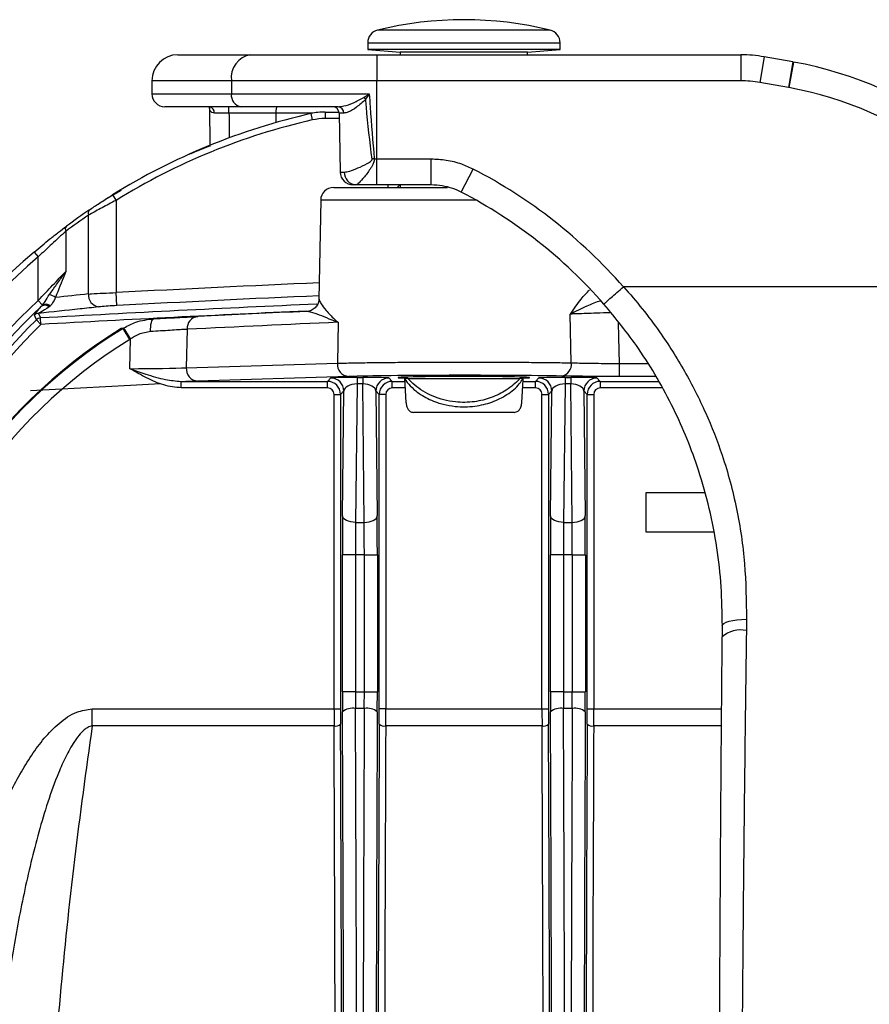
# Model space of a CAD drawing. Units: millimetres. Extents: x 268 to 2261, y 395 to 1292.
# Drawn here: x 548 to 614, y 543 to 619 of the extents above; entities that cross this region are included whole.
import ezdxf

# ---------------------------------------------------------------- set-up
doc = ezdxf.new("R2010")
doc.units = ezdxf.units.MM
doc.header["$LTSCALE"] = 3

msp = doc.modelspace()

# ---------------------------------------------------------------- linework, layer by layer
at = {"color": 8, "linetype": 'Continuous', "lineweight": 25}
for p, q in [((589.173, 618.32), (575.897, 618.32)), ((575.135, 617.349), (589.935, 617.349)), ((605.637, 616.265), (605.29, 614.296)), ((607.847, 615.876), (607.499, 613.906)), ((564.646, 614.422), (558.535, 614.422)), ((558.535, 613.422), (564.646, 613.422)), ((570.923, 611.931), (568.065, 611.931)), ((572.946, 611.521), (571.869, 611.521)), ((576.717, 606.222), (576.71, 606.422)), ((577.409, 606.222), (577.604, 606.422)), ((583.478, 605.239), (571.518, 605.239)), ((594.478, 592.679), (596.692, 592.679)), ((597.326, 591.68), (594.478, 591.68)), ((577.026, 591.304), (577.985, 591.304)), ((578.012, 590.804), (577.026, 590.804)), ((588.044, 590.804), (587.058, 590.804)), ((587.085, 591.304), (588.044, 591.304)), ((593.026, 591.304), (597.539, 591.304)), ((597.807, 590.804), (593.026, 590.804)), ((592.526, 566.11), (602.364, 566.11)), ((602.353, 564.803), (592.524, 564.803))]:
    msp.add_line(p, q, dxfattribs=at)
at = {"color": 7, "linetype": 'Continuous', "lineweight": 25}
for p, q in [((575.135, 617.349), (575.135, 616.841)), ((589.935, 616.841), (589.935, 617.349)), ((575.135, 616.841), (577.635, 616.622)), ((589.935, 616.841), (575.135, 616.841)), ((577.635, 616.622), (577.635, 616.422)), ((587.435, 616.622), (577.635, 616.622)), ((587.435, 616.622), (589.935, 616.841)), ((587.435, 616.422), (587.435, 616.622)), ((560.535, 616.422), (566.137, 616.422)), ((566.137, 616.422), (575.827, 616.422)), ((575.827, 616.422), (603.845, 616.422)), ((575.827, 616.422), (575.827, 614.422)), ((603.845, 616.422), (603.845, 614.422)), ((607.847, 615.876), (605.637, 616.265)), ((607.904, 615.864), (607.545, 613.898)), ((558.535, 614.422), (558.535, 613.422)), ((564.646, 614.422), (564.646, 613.422)), ((575.827, 614.422), (564.646, 614.422)), ((603.845, 614.422), (575.827, 614.422)), ((575.827, 608.422), (575.827, 614.422)), ((607.499, 613.906), (605.29, 614.296)), ((564.646, 613.422), (575.26, 613.422)), ((607.545, 613.898), (607.499, 613.906)), ((565.392, 612.422), (559.535, 612.422)), ((562.956, 612.478), (562.997, 609.361)), ((564.463, 611.931), (564.463, 612.422)), ((568.065, 611.931), (564.463, 611.931)), ((572.856, 612.422), (565.392, 612.422)), ((568.065, 611.931), (568.062, 611.204)), ((570.762, 611.897), (570.873, 611.409)), ((571.869, 612.021), (572.929, 612.021)), ((571.869, 612.021), (571.869, 611.521)), ((572.939, 611.931), (573.018, 607.404)), ((573.298, 611.931), (572.939, 611.931)), ((561.551, 608.84), (561.841, 608.968)), ((561.841, 608.968), (562.996, 609.43)), ((561.349, 608.75), (561.349, 608.75)), ((575.643, 608.422), (575.827, 608.422)), ((575.827, 606.422), (575.827, 608.422)), ((575.827, 608.422), (580.018, 608.422)), ((580.018, 606.422), (580.018, 608.422)), ((573.018, 607.404), (573.336, 607.404)), ((582.338, 605.857), (583.259, 607.632)), ((554.934, 605.285), (556.198, 606.019)), ((572.518, 606.222), (581.267, 606.222)), ((574.23, 606.422), (574.018, 606.422)), ((575.827, 606.422), (574.23, 606.422)), ((580.018, 606.422), (575.827, 606.422)), ((577.635, 606.422), (577.635, 606.222)), ((555.513, 605.652), (555.777, 605.227)), ((555.777, 605.227), (555.777, 598.13)), ((571.518, 605.239), (571.385, 597.627)), ((553.655, 598.024), (553.655, 604.08)), ((551.913, 602.84), (551.913, 599.743)), ((549.468, 601.253), (549.791, 600.871)), ((549.791, 597.525), (549.791, 600.871)), ((627.68, 598.577), (594.817, 598.577)), ((550.124, 597.168), (549.791, 597.525)), ((555.829, 597.133), (555.777, 598.13)), ((550.043, 597.076), (550.124, 597.168)), ((550.726, 597.105), (550.636, 597.034)), ((549.645, 596.039), (549.491, 596.393)), ((549.645, 596.039), (549.994, 595.682)), ((549.811, 596.533), (549.967, 596.181)), ((549.994, 595.682), (549.967, 596.181)), ((590.798, 592.731), (590.722, 596.478)), ((556.312, 595.382), (556.386, 595.426)), ((556.837, 594.531), (556.312, 595.382)), ((556.896, 594.566), (556.386, 595.426)), ((561.242, 595.309), (561.182, 592.348)), ((572.852, 595.846), (572.804, 592.699)), ((556.896, 594.566), (556.837, 594.531)), ((556.85, 592.278), (556.896, 594.566)), ((561.182, 592.348), (572.804, 592.699)), ((594.478, 592.679), (594.478, 591.68)), ((573.67, 591.682), (562.048, 591.331)), ((572.044, 591.304), (572.303, 591.564)), ((574.314, 591.604), (574.756, 591.604)), ((574.314, 591.604), (574.314, 591.104)), ((574.756, 591.604), (574.756, 591.104)), ((576.767, 591.564), (577.026, 591.304)), ((578.227, 591.522), (577.975, 591.522)), ((578.227, 591.522), (586.843, 591.522)), ((587.095, 591.522), (586.843, 591.522)), ((588.044, 591.304), (588.303, 591.564)), ((590.314, 591.604), (590.756, 591.604)), ((590.314, 591.604), (590.314, 591.104)), ((590.756, 591.604), (590.756, 591.104)), ((592.767, 591.564), (593.026, 591.304)), ((560.79, 591.304), (572.044, 591.304)), ((560.79, 590.804), (560.79, 591.304)), ((572.044, 590.804), (560.79, 590.804)), ((572.044, 590.804), (572.044, 591.304)), ((574.314, 591.104), (574.206, 580.456)), ((574.756, 591.104), (574.314, 591.104)), ((574.864, 580.456), (574.756, 591.104)), ((577.026, 590.804), (577.026, 591.304)), ((588.044, 590.804), (588.044, 591.304)), ((590.314, 591.104), (590.206, 580.456)), ((590.756, 591.104), (590.314, 591.104)), ((590.864, 580.456), (590.756, 591.104)), ((593.026, 591.304), (593.026, 590.804)), ((572.544, 566.11), (572.544, 590.304)), ((572.544, 590.304), (573.044, 590.304)), ((573.303, 590.564), (573.044, 590.304)), ((573.044, 590.304), (573.044, 566.11)), ((573.206, 580.956), (573.303, 590.564)), ((575.767, 590.564), (575.864, 580.956)), ((576.026, 590.304), (575.767, 590.564)), ((576.026, 566.11), (576.026, 590.304)), ((576.526, 590.304), (576.026, 590.304)), ((576.526, 590.304), (576.526, 566.11)), ((588.544, 590.304), (589.044, 590.304)), ((588.544, 566.11), (588.544, 590.304)), ((589.303, 590.564), (589.044, 590.304)), ((589.044, 590.304), (589.044, 566.11)), ((589.206, 580.956), (589.303, 590.564)), ((591.767, 590.564), (591.864, 580.956)), ((592.026, 590.304), (591.767, 590.564)), ((592.026, 566.11), (592.026, 590.304)), ((592.026, 590.304), (592.526, 590.304)), ((592.526, 590.304), (592.526, 566.11)), ((586.403, 588.922), (578.667, 588.922)), ((596.535, 582.722), (596.535, 579.722)), ((601.073, 582.722), (596.535, 582.722)), ((574.206, 580.456), (574.864, 580.456)), ((590.206, 580.456), (590.864, 580.456)), ((596.535, 579.722), (601.758, 579.722)), ((573.192, 567.424), (573.192, 577.956)), ((574.192, 577.956), (573.192, 577.956)), ((574.878, 577.956), (574.192, 577.956)), ((574.192, 577.956), (574.192, 567.424)), ((574.878, 577.956), (575.878, 577.956)), ((574.878, 567.424), (574.878, 577.956)), ((575.878, 577.956), (575.878, 567.424)), ((589.192, 567.424), (589.192, 577.956)), ((590.192, 577.956), (589.192, 577.956)), ((590.878, 577.956), (590.192, 577.956)), ((590.192, 577.956), (590.192, 567.424)), ((590.878, 577.956), (591.878, 577.956)), ((590.878, 567.424), (590.878, 577.956)), ((591.878, 577.956), (591.878, 567.424)), ((602.416, 572.524), (602.408, 571.663)), ((604.278, 573.006), (604.267, 572.14)), ((602.409, 571.646), (602.408, 571.663)), ((574.192, 567.424), (573.192, 567.424)), ((574.192, 567.424), (574.878, 567.424)), ((574.878, 567.424), (575.878, 567.424)), ((590.192, 567.424), (589.192, 567.424)), ((590.192, 567.424), (590.878, 567.424)), ((590.878, 567.424), (591.878, 567.424)), ((553.945, 564.803), (553.945, 566.11)), ((553.945, 566.11), (572.544, 566.11)), ((572.544, 566.11), (573.044, 566.11)), ((574.874, 566.147), (574.196, 566.147)), ((576.526, 566.11), (576.026, 566.11)), ((576.526, 566.11), (588.544, 566.11)), ((588.544, 566.11), (589.044, 566.11)), ((590.874, 566.147), (590.196, 566.147)), ((592.026, 566.11), (592.526, 566.11)), ((572.546, 564.803), (553.945, 564.803)), ((588.546, 564.803), (576.524, 564.803))]:
    msp.add_line(p, q, dxfattribs=at)
at = {"color": 7, "linetype": 'Continuous', "lineweight": 25, "flags": 128}
for points in [[(575.643, 608.422), (575.621, 608.42), (575.599, 608.417), (575.577, 608.415), (575.555, 608.413), (575.533, 608.411), (575.511, 608.409), (575.49, 608.407), (575.468, 608.404)], [(558.439, 595.128), (558.436, 595.321), (558.445, 595.505), (558.465, 595.676), (558.495, 595.825), (558.535, 595.949), (558.582, 596.041), (558.636, 596.099), (558.694, 596.121)], [(558.557, 596.114), (558.627, 596.118), (558.694, 596.121)], [(556.312, 595.382), (556.253, 595.376), (556.172, 595.367)], [(549.203, 590.603), (556.88, 591.02), (559.199, 591.14)], [(574.206, 580.456), (574.013, 580.466), (573.827, 580.496), (573.655, 580.542), (573.505, 580.605), (573.38, 580.68), (573.287, 580.766), (573.228, 580.859), (573.206, 580.956)], [(574.864, 580.456), (575.057, 580.466), (575.243, 580.496), (575.415, 580.542), (575.565, 580.605), (575.69, 580.68), (575.783, 580.766), (575.842, 580.859), (575.864, 580.956)], [(590.206, 580.456), (590.013, 580.466), (589.827, 580.496), (589.655, 580.542), (589.505, 580.605), (589.38, 580.68), (589.287, 580.766), (589.228, 580.859), (589.206, 580.956)], [(590.864, 580.456), (591.057, 580.466), (591.243, 580.496), (591.415, 580.542), (591.565, 580.605), (591.69, 580.68), (591.783, 580.766), (591.842, 580.859), (591.864, 580.956)]]:
    msp.add_lwpolyline(points, dxfattribs=at)
at = {"color": 8, "linetype": 'Continuous', "lineweight": 25, "flags": 128}
for points in [[(594.403, 595.841), (594.431, 594.695), (594.478, 592.679)], [(602.416, 572.524), (602.441, 572.602), (602.537, 572.694), (602.703, 572.779), (602.931, 572.853), (603.214, 572.916), (603.541, 572.963), (603.9, 572.993), (604.278, 573.006)]]:
    msp.add_lwpolyline(points, dxfattribs=at)
at = {"color": 7, "linetype": 'Continuous', "lineweight": 25}
for centre, radius, start, end in [((582.535, 591.242), 27.88, 76.22585, 103.77415), ((576.135, 617.349), 1, 103.77415, 180), ((588.935, 617.349), 1, 0, 76.22585), ((560.535, 614.422), 2, 90, 180), ((566.435, 614.644), 1.803, 99.5202, 187.08135), ((602.535, 586.422), 29.929, 25.70782, 79.66578), ((559.535, 613.422), 1, 180, 270), ((565.541, 613.311), 0.901, 172.91865, 260.4798), ((602.535, 586.422), 27.929, 25.80012, 79.66578), ((573.551, 611.686), 1.942, 42.44256, 48.14696), ((581.828, 563.137), 50, 102.7859, 121.75499), ((562.892, 611.979), 0.448, 354.0065, 80.90702), ((571.869, 607.021), 5, 90, 102.7859), ((572.439, 611.922), 0.5, 1, 90), ((572.826, 611.95), 0.473, 357.60847, 86.33773), ((581.828, 563.137), 49.5, 102.7859, 121.75499), ((571.869, 607.021), 4.5, 90, 102.7859), ((574.018, 607.422), 1, 181, 270), ((574.285, 607.37), 0.95, 177.91552, 266.70869), ((565.035, 572.507), 39.571, 41.20482, 62.57884), ((572.518, 605.222), 1, 90, 179), ((565.035, 572.507), 37.571, 41.19651, 62.57884), ((581.828, 563.137), 50, 124.19425, 126.67), ((553.971, 604.238), 0.353, 133.56334, 206.53612), ((581.474, 563.137), 49.5, 124.19425, 126.67), ((552.215, 603.003), 0.344, 136.12769, 208.26823), ((581.828, 563.137), 50, 130.33103, 170.39052), ((581.828, 563.137), 49.5, 130.33103, 170.39052), ((581.828, 563.137), 46.999, 132.97266, 170.39052), ((550.355, 596.784), 1.236, 51.73637, 76.05217), ((554.6, 597.956), 0.947, 175.86143, 258.79128), ((581.828, 563.137), 46.499, 133.12284, 170.39052), ((550.314, 596.699), 0.465, 46.22964, 125.74388), ((550.38, 596.704), 0.53, 49.20749, 118.91269), ((581.828, 563.137), 46.025, 134.36645, 170.39052), ((549.84, 596.033), 0.501, 93.26027, 134.13662), ((549.995, 595.681), 0.501, 93.25643, 134.30584), ((562.171, 595.366), 0.931, 96.93197, 183.53954), ((654.535, -1276.595), 1875.167, 92.570355, 92.826767), ((581.828, 563.137), 45.526, 134.36645, 170.39052), ((577.846, 560.472), 41.078, 121.84479, 170.99053), ((577.846, 560.472), 41.017, 121.66791, 170.99053), ((653.669, -1276.577), 1874.167, 92.471457, 92.826767), ((577.846, 560.472), 40.017, 121.66791, 170.99053), ((562.132, 592.279), 0.953, 175.87982, 264.92692), ((573.754, 592.631), 0.953, 175.87982, 264.92692), ((589.889, 592.614), 0.917, 280.95922, 7.31819), ((572.303, 590.563), 1, 0.02044, 89.97956), ((576.767, 590.563), 1, 90.02044, 179.97956), ((588.303, 590.563), 1, 0.02044, 89.97956), ((592.767, 590.563), 1, 90.02044, 179.97956), ((572.044, 590.304), 1, 0.00873, 89.99127), ((577.026, 590.304), 1, 90.00873, 179.99127), ((588.044, 590.304), 1, 0.00873, 89.99127), ((593.026, 590.304), 1, 90.00873, 179.99127), ((573.973, 564.935), 1.232, 79.57225, 129.09311), ((575.097, 564.935), 1.232, 50.90689, 100.42775), ((589.973, 564.935), 1.232, 79.57225, 129.09311), ((591.097, 564.935), 1.232, 50.90689, 100.42775), ((572.657, 565.4), 0.607, 259.44959, 309.85035), ((576.412, 565.4), 0.607, 230.14965, 280.55041), ((588.657, 565.4), 0.607, 259.44959, 309.85035), ((592.412, 565.4), 0.607, 230.14965, 280.55041)]:
    msp.add_arc(centre, radius, start, end, dxfattribs=at)
at = {"color": 8, "linetype": 'Continuous', "lineweight": 25}
for centre, radius, start, end in [((654.534, -1276.594), 1877.323, 92.537861, 93.01546), ((654.534, -1276.594), 1876.325, 92.539746, 93.01546), ((654.534, -1276.594), 1875.691, 92.545854, 93.195824), ((654.534, -1276.594), 1875.192, 92.570572, 93.195824), ((603.83, 569.982), 2.201, 78.55188, 130.22468)]:
    msp.add_arc(centre, radius, start, end, dxfattribs=at)
at = {"color": 7, "linetype": 'Continuous', "lineweight": 25}
for centre, major_axis, ratio, start_param, end_param in [((603.845, 606.422), (10.121, 0), 0.988054, 1.392842, 1.570796), ((603.845, 606.422), (8.16, 0), 0.980373, 1.392842, 1.570796), ((568.176, 611.922), (0, 0.5), 0.221695, 0, 1.553343), ((752.758, -1276.594), (1887.727, 0), 0.998626, 1.676465, 1.677816), ((556.852, 592.383), (5.001, 0.02), 0.020938, 4.711882, 5.759168), ((574.303, 591.563), (2, 0), 0.020359, 1.56555, 3.121232), ((582.535, 591.592), (10.238, 0), 0.017455, 0.744664, 2.61773), ((574.767, 591.563), (2, 0), 0.020359, 0.020361, 1.576042), ((582.535, 591.592), (5.062, 0), 0.017455, 1.570796, 3.589118), ((582.535, 605.114), (0, 37.219), 0.131652, 1.940279, 1.995095), ((582.535, 591.592), (5.062, 0), 0.017455, 5.83566, 7.853982), ((582.535, 605.114), (0, 37.219), 0.131652, 4.28809, 4.339478), ((590.303, 591.563), (2, 0), 0.020359, 1.56555, 3.121232), ((590.767, 591.563), (2, 0), 0.020359, 0.020361, 1.576042), ((556.852, 591.383), (6.001, 0), 0.017452, 5.42815, 5.759323), ((572.044, 590.304), (-0.354, -0.354), 0.999695, 2.356347, 3.926839), ((574.303, 590.563), (1, 0.019), 0.540387, 1.550214, 3.105896), ((574.767, 590.563), (1, -0.019), 0.540387, 0.035697, 1.591378), ((577.026, 590.304), (0.354, -0.354), 0.999695, 2.356347, 3.926839), ((588.044, 590.304), (-0.354, -0.354), 0.999695, 2.356347, 3.926839), ((590.303, 590.563), (1, 0.019), 0.540387, 1.550214, 3.105896), ((590.767, 590.563), (1, -0.019), 0.540387, 0.035697, 1.591378), ((593.026, 590.304), (0.354, -0.354), 0.999695, 2.356347, 3.926839), ((573.297, 577.956), (0, 6), 0.017455, 1.047198, 1.570796), ((575.773, 577.956), (0, 6), 0.017455, 4.712389, 5.235988), ((589.297, 577.956), (0, 6), 0.017455, 1.047198, 1.570796), ((591.773, 577.956), (0, 6), 0.017455, 4.712389, 5.235988), ((574.297, 577.956), (0, 5), 0.020946, 1.047198, 1.570796), ((574.773, 577.956), (0, 5), 0.020946, 4.712389, 5.235988), ((590.297, 577.956), (0, 5), 0.020946, 1.047198, 1.570796), ((590.773, 577.956), (0, 5), 0.020946, 4.712389, 5.235988), ((573.297, 567.424), (0, 6), 0.017455, 1.570796, 1.829125), ((574.297, 567.424), (0, 5), 0.020946, 1.570796, 1.829125), ((574.773, 567.424), (0, 5), 0.020946, 4.45406, 4.712389), ((575.773, 567.424), (0, 6), 0.017455, 4.45406, 4.712389), ((589.297, 567.424), (0, 6), 0.017455, 1.570796, 1.829125), ((590.297, 567.424), (0, 5), 0.020946, 1.570796, 1.829125), ((590.773, 567.424), (0, 5), 0.020946, 4.45406, 4.712389), ((591.773, 567.424), (0, 6), 0.017455, 4.45406, 4.712389), ((572.622, 566.11), (0, 5), 0.01571, 1.570796, 1.83524), ((573.122, 566.11), (0, 4.5), 0.017455, 1.570796, 1.83524), ((569.584, 511.222), (0, 214), 0.017455, 4.765848, 4.970718), ((570.584, 511.222), (0, 215), 0.017374, 4.765848, 4.970718), ((578.486, 511.222), (0, 215), 0.017374, 1.312467, 1.517338), ((579.486, 511.222), (0, 214), 0.017455, 1.312467, 1.517338), ((575.948, 566.11), (0, 4.5), 0.017455, 4.447945, 4.712389), ((576.448, 566.11), (0, 5), 0.01571, 4.447945, 4.712389), ((588.622, 566.11), (0, 5), 0.01571, 1.570796, 1.83524), ((589.122, 566.11), (0, 4.5), 0.017455, 1.570796, 1.83524), ((585.584, 511.222), (0, 214), 0.017455, 4.774167, 4.970718), ((586.584, 511.222), (0, 215), 0.017374, 4.776932, 4.970718), ((594.486, 511.222), (0, 215), 0.017374, 1.312467, 1.503053), ((595.486, 511.222), (0, 214), 0.017455, 1.312467, 1.492779), ((591.948, 566.11), (0, 4.5), 0.017455, 4.447945, 4.712389), ((592.448, 566.11), (0, 5), 0.01571, 4.447945, 4.712389), ((569.084, 511.222), (0, 205), 0.017498, 4.758306, 4.976833), ((569.584, 511.222), (0, 205.5), 0.017455, 4.758306, 4.976833), ((579.486, 511.222), (0, 205.5), 0.017455, 1.306353, 1.83524), ((579.986, 511.222), (0, 205), 0.017498, 1.306353, 1.83524), ((585.084, 511.222), (0, 205), 0.017498, 4.790517, 4.976833), ((585.584, 511.222), (0, 205.5), 0.017455, 4.790327, 4.976833), ((595.486, 511.222), (0, 205.5), 0.017455, 1.306353, 1.488582), ((595.986, 511.222), (0, 205), 0.017498, 1.306353, 1.488582)]:
    msp.add_ellipse(centre, major_axis=major_axis, ratio=ratio, start_param=start_param, end_param=end_param, dxfattribs=at)
at = {"color": 8, "linetype": 'Continuous', "lineweight": 25}
msp.add_ellipse((582.535, 1379.823), major_axis=(0, 1289.024), ratio=0.017455, start_param=2.208953, end_param=2.210787, dxfattribs=at)
at = {"color": 7, "linetype": 'Continuous', "lineweight": 25}
for points, knots in [([(574.847, 613.133), (574.982, 613.227), (575.119, 613.324), (575.258, 613.42), (575.26, 613.422)], [0, 0, 0, 0, 0.984442, 1, 1, 1, 1]), ([(575.26, 613.422), (575.259, 613.42), (575.166, 613.277), (575.074, 613.136), (574.984, 612.997)], [0, 0, 0, 0, 0.015288, 1, 1, 1, 1]), ([(575.26, 613.422), (575.281, 613.085), (575.381, 611.417), (575.527, 609.751), (575.643, 608.422)], [0, 0, 0, 0, 0.20183, 1, 1, 1, 1]), ([(572.856, 612.422), (573.002, 612.438), (573.353, 612.476), (574.048, 612.708), (574.575, 612.988), (574.847, 613.133)], [0, 0, 0, 0, 0.255933, 0.617025, 1, 1, 1, 1]), ([(574.984, 612.997), (574.748, 612.782), (574.298, 612.372), (573.686, 612.009), (573.412, 611.954), (573.298, 611.931)], [0, 0, 0, 0, 0.390358, 0.745109, 1, 1, 1, 1]), ([(575.468, 608.404), (575.308, 609.742), (575.126, 611.271), (575, 612.805), (574.984, 612.997)], [0, 0, 0, 0, 0.875094, 1, 1, 1, 1]), ([(564.463, 611.931), (564.295, 611.931), (563.958, 611.932), (563.577, 611.933), (563.399, 611.933), (563.338, 611.932)], [0, 0, 0, 0, 0.397538, 0.795065, 1, 1, 1, 1]), ([(561.551, 608.841), (561.502, 608.819), (561.373, 608.762), (561.358, 608.755), (561.349, 608.75)], [0, 0, 0, 0, 0.38134, 1, 1, 1, 1]), ([(573.336, 607.404), (573.466, 607.421), (573.747, 607.458), (574.371, 607.703), (574.925, 607.947), (575.279, 608.155), (575.409, 608.25), (575.465, 608.341), (575.471, 608.383), (575.469, 608.401), (575.468, 608.404)], [0, 0, 0, 0, 0.2493018, 0.5387569, 0.8235096, 0.8931767, 0.9585107, 0.9828444, 0.9962449, 1, 1, 1, 1]), ([(575.643, 608.422), (575.643, 608.387), (575.643, 608.309), (575.608, 608.14), (575.517, 607.938), (575.27, 607.53), (574.869, 607.014), (574.479, 606.566), (574.298, 606.428), (574.24, 606.423), (574.23, 606.422)], [0, 0, 0, 0, 0.029347, 0.066787, 0.145999, 0.218279, 0.48798, 0.757407, 0.960475, 1, 1, 1, 1]), ([(580.018, 608.422), (580.408, 608.402), (581.199, 608.363), (582.295, 608.08), (582.959, 607.771), (583.259, 607.632)], [0, 0, 0, 0, 0.3475516, 0.7051835, 1, 1, 1, 1]), ([(582.338, 605.857), (582.123, 605.959), (581.396, 606.303), (580.588, 606.373), (580.018, 606.422)], [0, 0, 0, 0, 0.295483, 1, 1, 1, 1]), ([(555.777, 605.227), (555.728, 605.202), (555.32, 604.991), (554.54, 604.576), (553.951, 604.246), (553.655, 604.08)], [0, 0, 0, 0, 0.062917, 0.528898, 1, 1, 1, 1]), ([(553.728, 604.494), (553.978, 604.662), (554.477, 604.998), (555.129, 605.413), (555.473, 605.627), (555.513, 605.652)], [0, 0, 0, 0, 0.46869, 0.936777, 1, 1, 1, 1]), ([(549.468, 601.253), (549.878, 601.595), (550.517, 602.127), (551.366, 602.789), (551.765, 603.089), (551.968, 603.241)], [0, 0, 0, 0, 0.468799, 0.729489, 1, 1, 1, 1]), ([(551.913, 602.84), (551.558, 602.528), (550.884, 601.934), (550.142, 601.213), (549.791, 600.871)], [0, 0, 0, 0, 0.5264745, 1, 1, 1, 1]), ([(549.791, 597.525), (550.167, 597.927), (550.911, 598.724), (551.581, 599.406), (551.913, 599.743)], [0, 0, 0, 0, 0.505456, 1, 1, 1, 1]), ([(550.653, 597.983), (550.84, 598.243), (551.221, 598.774), (551.584, 599.285), (551.806, 599.594), (551.853, 599.661), (551.902, 599.729), (551.91, 599.74), (551.913, 599.743)], [0, 0, 0, 0, 0.428115, 0.874816, 0.875162, 0.979695, 0.994333, 1, 1, 1, 1]), ([(551.913, 599.743), (551.911, 599.74), (551.877, 599.659), (551.604, 599.003), (551.347, 598.339), (551.12, 597.754)], [0, 0, 0, 0, 0.005428, 0.12364, 1, 1, 1, 1]), ([(593.307, 597.253), (593.306, 597.253), (593.303, 597.251), (593.34, 597.285), (593.508, 597.434), (593.849, 597.735), (594.299, 598.13), (594.637, 598.426), (594.807, 598.574)], [0, 0, 0, 0, 0.035551, 0.160037, 0.370028, 0.580019, 0.79001, 1, 1, 1, 1]), ([(594.807, 598.574), (594.808, 598.575), (594.811, 598.577), (594.815, 598.577), (594.817, 598.577), (594.817, 598.577)], [0, 0, 0, 0, 0.377873, 0.875778, 1, 1, 1, 1]), ([(594.817, 598.577), (594.817, 598.577), (595.807, 597.477), (597.487, 595.378), (599.561, 592.104), (601.172, 588.917), (602.56, 585.386), (603.586, 581.513), (604.215, 577.293), (604.257, 574.433), (604.278, 573.006)], [0, 0, 0, 0, 0.0000021, 0.155495, 0.2815626, 0.4080319, 0.5340626, 0.689115, 0.844753, 1, 1, 1, 1]), ([(550.124, 597.168), (550.186, 597.26), (550.356, 597.512), (550.538, 597.801), (550.653, 597.983)], [0, 0, 0, 0, 0.368112, 1, 1, 1, 1]), ([(551.12, 597.754), (551.045, 597.603), (550.913, 597.34), (550.782, 597.175), (550.726, 597.105)], [0, 0, 0, 0, 0.573474, 1, 1, 1, 1]), ([(553.655, 598.024), (553.736, 598.03), (554.062, 598.052), (554.765, 598.091), (555.439, 598.117), (555.777, 598.13)], [0, 0, 0, 0, 0.140485, 0.57014, 1, 1, 1, 1]), ([(571.38, 597.628), (571.38, 597.599), (571.38, 597.487), (571.303, 597.233), (571.103, 596.947), (570.798, 596.752), (570.548, 596.673), (570.427, 596.687), (570.419, 596.688)], [0, 0, 0, 0, 0.074168, 0.281716, 0.513261, 0.754386, 0.983829, 1, 1, 1, 1]), ([(549.491, 596.393), (549.506, 596.426), (549.553, 596.529), (549.845, 596.855), (550.043, 597.076)], [0, 0, 0, 0, 0.321894, 1, 1, 1, 1]), ([(550.636, 597.034), (550.395, 596.877), (550.046, 596.649), (549.867, 596.561), (549.811, 596.533)], [0, 0, 0, 0, 0.688969, 1, 1, 1, 1]), ([(554.416, 597.027), (553.946, 596.977), (552.411, 596.814), (550.876, 596.648), (549.811, 596.533)], [0, 0, 0, 0, 0.306189, 1, 1, 1, 1]), ([(555.829, 597.133), (555.604, 597.12), (555.155, 597.094), (554.686, 597.055), (554.469, 597.032), (554.416, 597.027)], [0, 0, 0, 0, 0.42972, 0.859457, 1, 1, 1, 1]), ([(602.417, 572.507), (602.403, 573.51), (602.376, 575.523), (602.028, 578.534), (601.451, 581.531), (600.677, 584.297), (599.738, 586.872), (598.68, 589.243), (597.426, 591.577), (595.71, 594.318), (594.222, 596.135), (593.307, 597.253)], [0, 0, 0, 0, 0.1129875, 0.2266675, 0.3424707, 0.4589901, 0.5532521, 0.6482263, 0.7453966, 0.843305, 1, 1, 1, 1]), ([(556.386, 595.426), (556.685, 595.583), (557.414, 595.966), (558.219, 596.063), (558.694, 596.121)], [0, 0, 0, 0, 0.410456, 1, 1, 1, 1]), ([(558.694, 596.121), (559.317, 596.153), (560.562, 596.216), (561.585, 596.267), (561.996, 596.287), (562.059, 596.29)], [0, 0, 0, 0, 0.458794, 0.917543, 1, 1, 1, 1]), ([(572.852, 595.846), (572.848, 595.847), (572.765, 595.878), (572.384, 596.02), (571.767, 596.263), (571, 596.585), (570.641, 596.649), (570.441, 596.685)], [0, 0, 0, 0, 0.003338, 0.077322, 0.358333, 0.641231, 1, 1, 1, 1]), ([(561.242, 595.309), (561.19, 595.306), (560.847, 595.284), (559.995, 595.23), (558.957, 595.162), (558.439, 595.128)], [0, 0, 0, 0, 0.0824417, 0.5411536, 1, 1, 1, 1]), ([(558.439, 595.128), (558.12, 595.08), (557.573, 594.996), (557.095, 594.693), (556.896, 594.566)], [0, 0, 0, 0, 0.5842449, 1, 1, 1, 1]), ([(556.85, 592.278), (556.854, 592.276), (557.258, 592.136), (558.163, 591.831), (559.46, 591.418), (560.384, 591.339), (560.79, 591.304)], [0, 0, 0, 0, 0.003456, 0.312332, 0.69826, 1, 1, 1, 1]), ([(560.79, 590.804), (560.337, 590.855), (559.408, 590.959), (558.112, 591.56), (557.276, 592.032), (556.854, 592.276), (556.85, 592.278)], [0, 0, 0, 0, 0.319876, 0.655549, 0.996841, 1, 1, 1, 1]), ([(572.804, 592.699), (573.169, 592.708), (573.874, 592.725), (575.263, 592.747), (576.804, 592.764), (578.528, 592.777), (580.348, 592.786), (582.248, 592.789), (584.138, 592.787), (586, 592.781), (587.756, 592.769), (589.406, 592.752), (590.33, 592.738), (590.798, 592.731)], [0, 0, 0, 0, 0.095509, 0.184283, 0.27563, 0.364401, 0.455747, 0.544509, 0.635844, 0.724601, 0.815932, 0.906592, 1, 1, 1, 1]), ([(590.798, 592.731), (591.22, 592.721), (592.064, 592.701), (593.415, 592.686), (594.226, 592.681), (594.478, 592.679)], [0, 0, 0, 0, 0.408102, 0.816197, 1, 1, 1, 1]), ([(577.975, 591.522), (578.04, 591.422), (578.227, 591.137), (578.663, 590.684), (579.408, 590.135), (580.213, 589.755), (581.084, 589.498), (582.034, 589.325), (583.361, 589.342), (584.754, 589.689), (585.951, 590.293), (586.708, 590.948), (587.003, 591.384), (587.095, 591.522)], [0, 0, 0, 0, 0.046134, 0.131294, 0.216376, 0.333299, 0.371686, 0.446968, 0.566882, 0.678491, 0.798653, 0.936619, 1, 1, 1, 1]), ([(586.843, 591.522), (586.823, 591.499), (586.548, 591.185), (585.902, 590.639), (584.701, 590.034), (583.337, 589.684), (582.049, 589.667), (580.974, 589.869), (580.134, 590.157), (579.38, 590.544), (578.72, 591.005), (578.393, 591.348), (578.227, 591.522)], [0, 0, 0, 0, 0.012061, 0.168287, 0.302772, 0.4263, 0.558271, 0.641365, 0.726329, 0.81481, 0.90605, 1, 1, 1, 1]), ([(594.478, 591.68), (594.176, 591.68), (593.203, 591.681), (591.581, 591.69), (590.569, 591.706), (590.063, 591.713)], [0, 0, 0, 0, 0.1838098, 0.5919054, 1, 1, 1, 1]), ([(578.069, 589.791), (578.08, 589.688), (578.101, 589.482), (578.191, 589.226), (578.325, 589.035), (578.49, 588.936), (578.615, 588.926), (578.667, 588.922)], [0, 0, 0, 0, 0.199798, 0.39934, 0.605829, 0.832932, 1, 1, 1, 1]), ([(586.403, 588.922), (586.503, 588.937), (586.677, 588.964), (586.857, 589.178), (586.965, 589.454), (586.989, 589.683), (587, 589.791)], [0, 0, 0, 0, 0.322567, 0.555202, 0.7888, 1, 1, 1, 1]), ([(604.267, 572.14), (604.262, 571.816), (604.222, 568.882), (604.152, 563.306), (604.064, 555.363), (603.988, 547.359), (603.949, 541.985), (603.929, 539.296)], [0, 0, 0, 0, 0.029925, 0.271784, 0.513905, 0.75682, 1, 1, 1, 1]), ([(602.2, 539.07), (602.212, 541.804), (602.236, 547.274), (602.284, 555.439), (602.341, 563.576), (602.387, 568.955), (602.409, 571.646)], [0, 0, 0, 0, 0.249279, 0.498845, 0.749277, 1, 1, 1, 1]), ([(542.829, 543.183), (543.145, 544.836), (543.776, 548.142), (544.943, 552.521), (546.186, 556.334), (547.515, 559.562), (548.912, 562.066), (550.229, 563.878), (551.357, 565.031), (552.599, 565.923), (553.543, 566.054), (553.945, 566.11)], [0, 0, 0, 0, 0.189752, 0.379441, 0.51063, 0.641881, 0.772454, 0.833131, 0.893632, 0.954818, 1, 1, 1, 1]), ([(553.945, 564.803), (553.826, 564.771), (553.6, 564.709), (553.095, 564.327), (552.51, 563.565), (551.889, 562.428), (551.2, 560.87), (550.504, 558.937), (549.59, 555.857), (548.662, 551.945), (547.767, 547.199), (547.311, 544.016), (547.083, 542.423)], [0, 0, 0, 0, 0.015265, 0.029067, 0.078393, 0.134959, 0.192133, 0.292735, 0.39339, 0.596436, 0.798055, 1, 1, 1, 1]), ([(553.945, 564.803), (553.468, 561.387), (552.512, 554.542), (551.434, 544.035), (550.608, 533.367), (550.324, 526.162), (550.182, 522.553)], [0, 0, 0, 0, 0.24785, 0.496529, 0.747811, 1, 1, 1, 1])]:
    msp.add_open_spline(points, degree=3, knots=knots, dxfattribs=at)
at = {"color": 8, "linetype": 'Continuous', "lineweight": 25}
for points, knots in [([(563.338, 611.932), (563.273, 611.942), (563.195, 611.953), (563.079, 612.036), (562.974, 612.18), (562.972, 612.372), (562.971, 612.478)], [0, 0, 0, 0, 0.250569, 0.30293, 0.614561, 1, 1, 1, 1]), ([(590.722, 596.478), (590.724, 596.48), (591.011, 596.878), (591.501, 597.635), (591.988, 598.122), (592.207, 598.34)], [0, 0, 0, 0, 0.003196, 0.552015, 1, 1, 1, 1]), ([(571.4, 597.626), (571.398, 597.611), (571.394, 597.568), (571.549, 597.266), (571.91, 596.762), (572.407, 596.236), (572.758, 595.926), (572.849, 595.849), (572.852, 595.846)], [0, 0, 0, 0, 0.1175398, 0.3164563, 0.6055692, 0.9021166, 0.9965513, 1, 1, 1, 1]), ([(593.071, 597.484), (593.067, 597.483), (592.717, 597.418), (591.873, 597.022), (591.117, 596.682), (590.725, 596.479), (590.722, 596.478)], [0, 0, 0, 0, 0.005922, 0.43912, 0.996127, 1, 1, 1, 1]), ([(593.824, 596.587), (593.454, 596.574), (592.526, 596.543), (591.473, 596.505), (590.898, 596.484), (590.722, 596.478)], [0, 0, 0, 0, 0.314442, 0.790405, 1, 1, 1, 1])]:
    msp.add_open_spline(points, degree=3, knots=knots, dxfattribs=at)

doc.saveas('drawing.dxf')
